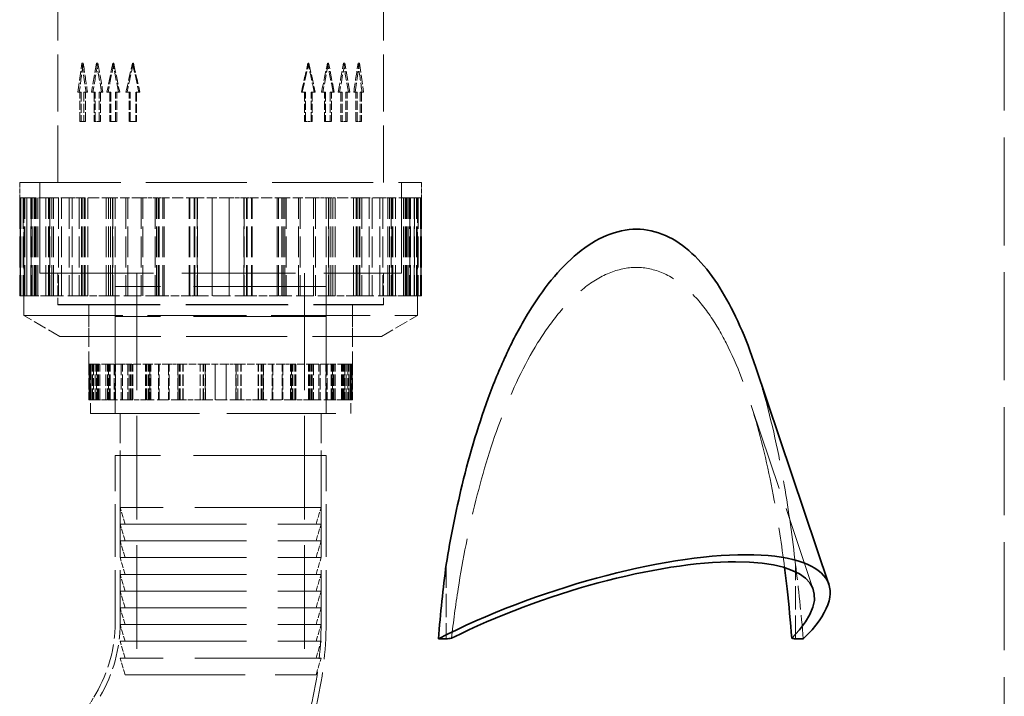
# Model space of a CAD drawing. Units: millimetres. Extents: x 7196 to 13196, y 70 to 4414.
# Drawn here: x 10053 to 10347, y 3098 to 3300 of the extents above; entities that cross this region are included whole.
import ezdxf

# ---------------------------------------------------------------- set-up
doc = ezdxf.new("R2010")
doc.units = ezdxf.units.MM
doc.header["$LTSCALE"] = 15
doc.linetypes.add('DASHED', pattern=[0.2068, 0.1655, -0.0413])
doc.layers.add('Hidden (ISO)', color=1, linetype='DASHED', lineweight=18, true_color=0xff0000)
doc.layers.add('Visible (ISO)', color=7, linetype='Continuous', lineweight=35)

msp = doc.modelspace()

# ---------------------------------------------------------------- linework, layer by layer
at = {"layer": 'Hidden (ISO)', "ltscale": 12.989722}
msp.add_line((10346.73, 2306.27), (10346.73, 3676.27), dxfattribs=at)
at = {"layer": 'Hidden (ISO)', "ltscale": 6.844914}
for p, q in [((10064.13, 3251.8), (10064.13, 3305.74)), ((10161.33, 3251.8), (10161.33, 3305.74))]:
    msp.add_line(p, q, dxfattribs=at)
at = {"layer": 'Hidden (ISO)', "ltscale": 1.142995}
for p, q in [((10070.07, 3278.77), (10071.3, 3287.48)), ((10071.3, 3287.48), (10072.53, 3278.77)), ((10075.69, 3287.48), (10074.19, 3278.77)), ((10077.2, 3278.77), (10075.69, 3287.48)), ((10080.52, 3287.48), (10078.79, 3278.77)), ((10082.25, 3278.77), (10080.52, 3287.48)), ((10084.47, 3278.77), (10086.41, 3287.48)), ((10086.41, 3287.48), (10088.34, 3278.77)), ((10137.12, 3278.77), (10139.05, 3287.48)), ((10139.05, 3287.48), (10140.99, 3278.77)), ((10144.94, 3287.48), (10143.21, 3278.77)), ((10146.67, 3278.77), (10144.94, 3287.48)), ((10149.77, 3287.48), (10148.26, 3278.77)), ((10151.27, 3278.77), (10149.77, 3287.48)), ((10152.93, 3278.77), (10154.16, 3287.48)), ((10154.16, 3287.48), (10155.39, 3278.77))]:
    msp.add_line(p, q, dxfattribs=at)
at = {"layer": 'Hidden (ISO)', "ltscale": 0.061582}
for p, q in [((10071.3, 3287.48), (10071.71, 3287.48)), ((10075.69, 3287.48), (10076.06, 3287.48)), ((10080.84, 3287.48), (10080.52, 3287.48)), ((10086.67, 3287.48), (10086.41, 3287.48)), ((10139.05, 3287.48), (10138.79, 3287.48)), ((10144.94, 3287.48), (10144.62, 3287.48)), ((10149.4, 3287.48), (10149.77, 3287.48)), ((10153.75, 3287.48), (10154.16, 3287.48))]:
    msp.add_line(p, q, dxfattribs=at)
at = {"layer": 'Hidden (ISO)', "ltscale": 0.068453}
for p, q in [((10070.07, 3278.77), (10070.53, 3278.77)), ((10077.2, 3278.77), (10077.6, 3278.77)), ((10079.14, 3278.77), (10078.79, 3278.77)), ((10088.63, 3278.77), (10088.34, 3278.77)), ((10140.99, 3278.77), (10140.7, 3278.77)), ((10143.21, 3278.77), (10142.86, 3278.77)), ((10150.87, 3278.77), (10151.27, 3278.77)), ((10152.47, 3278.77), (10152.93, 3278.77))]:
    msp.add_line(p, q, dxfattribs=at)
at = {"layer": 'Hidden (ISO)', "ltscale": 0.145526}
for p, q in [((10070.53, 3278.77), (10071.11, 3278.77)), ((10072.34, 3278.77), (10072.98, 3278.77)), ((10079.14, 3278.77), (10079.98, 3278.77)), ((10081.71, 3278.77), (10082.6, 3278.77)), ((10136.83, 3278.77), (10137.82, 3278.77)), ((10139.75, 3278.77), (10140.7, 3278.77)), ((10147.86, 3278.77), (10148.64, 3278.77)), ((10150.14, 3278.77), (10150.87, 3278.77))]:
    msp.add_line(p, q, dxfattribs=at)
at = {"layer": 'Hidden (ISO)', "ltscale": 1.105318}
for p, q in [((10070.68, 3270.06), (10070.68, 3278.77)), ((10071.11, 3278.77), (10071.11, 3270.06)), ((10071.91, 3278.77), (10071.91, 3270.06)), ((10072.34, 3270.06), (10072.34, 3278.77)), ((10074.94, 3278.77), (10074.94, 3270.06)), ((10075.31, 3270.06), (10075.31, 3278.77)), ((10076.44, 3270.06), (10076.44, 3278.77)), ((10076.82, 3278.77), (10076.82, 3270.06)), ((10079.65, 3278.77), (10079.65, 3270.06)), ((10079.98, 3278.77), (10079.98, 3270.06)), ((10081.38, 3270.06), (10081.38, 3278.77)), ((10081.71, 3270.06), (10081.71, 3278.77)), ((10085.44, 3270.06), (10085.44, 3278.77)), ((10085.71, 3270.06), (10085.71, 3278.77)), ((10087.37, 3278.77), (10087.37, 3270.06)), ((10087.64, 3278.77), (10087.64, 3270.06)), ((10137.82, 3278.77), (10137.82, 3270.06)), ((10138.09, 3270.06), (10138.09, 3278.77)), ((10139.75, 3270.06), (10139.75, 3278.77)), ((10140.02, 3278.77), (10140.02, 3270.06)), ((10143.75, 3270.06), (10143.75, 3278.77)), ((10144.08, 3278.77), (10144.08, 3270.06)), ((10145.48, 3278.77), (10145.48, 3270.06)), ((10145.81, 3270.06), (10145.81, 3278.77)), ((10148.64, 3278.77), (10148.64, 3270.06)), ((10149.02, 3278.77), (10149.02, 3270.06)), ((10150.14, 3270.06), (10150.14, 3278.77)), ((10150.52, 3270.06), (10150.52, 3278.77)), ((10153.12, 3270.06), (10153.12, 3278.77)), ((10153.54, 3270.06), (10153.54, 3278.77)), ((10154.35, 3278.77), (10154.35, 3270.06)), ((10154.77, 3278.77), (10154.77, 3270.06))]:
    msp.add_line(p, q, dxfattribs=at)
at = {"layer": 'Hidden (ISO)', "ltscale": 0.063299}
for p, q in [((10071.91, 3278.77), (10072.34, 3278.77)), ((10074.94, 3278.77), (10075.31, 3278.77)), ((10081.71, 3278.77), (10081.38, 3278.77)), ((10085.71, 3278.77), (10085.44, 3278.77)), ((10138.09, 3278.77), (10137.82, 3278.77)), ((10145.81, 3278.77), (10145.48, 3278.77)), ((10148.64, 3278.77), (10149.02, 3278.77)), ((10154.35, 3278.77), (10154.77, 3278.77)), ((10070.68, 3270.06), (10071.11, 3270.06)), ((10076.44, 3270.06), (10076.82, 3270.06)), ((10079.98, 3270.06), (10079.65, 3270.06)), ((10087.64, 3270.06), (10087.37, 3270.06)), ((10140.02, 3270.06), (10139.75, 3270.06)), ((10144.08, 3270.06), (10143.75, 3270.06)), ((10150.14, 3270.06), (10150.52, 3270.06)), ((10153.12, 3270.06), (10153.54, 3270.06))]:
    msp.add_line(p, q, dxfattribs=at)
at = {"layer": 'Hidden (ISO)', "ltscale": 0.145431}
for p, q in [((10074.19, 3278.77), (10074.94, 3278.77)), ((10076.44, 3278.77), (10077.2, 3278.77)), ((10085.44, 3278.77), (10084.47, 3278.77)), ((10088.34, 3278.77), (10087.37, 3278.77)), ((10143.21, 3278.77), (10144.08, 3278.77)), ((10145.81, 3278.77), (10146.67, 3278.77)), ((10153.54, 3278.77), (10152.93, 3278.77)), ((10155.39, 3278.77), (10154.77, 3278.77))]:
    msp.add_line(p, q, dxfattribs=at)
at = {"layer": 'Hidden (ISO)', "ltscale": 0.290989}
for p, q in [((10071.11, 3270.06), (10072.34, 3270.06)), ((10079.98, 3270.06), (10081.71, 3270.06)), ((10137.82, 3270.06), (10139.75, 3270.06)), ((10148.64, 3270.06), (10150.14, 3270.06))]:
    msp.add_line(p, q, dxfattribs=at)
at = {"layer": 'Hidden (ISO)', "ltscale": 0.290962}
for p, q in [((10074.94, 3270.06), (10076.44, 3270.06)), ((10087.37, 3270.06), (10085.44, 3270.06)), ((10144.08, 3270.06), (10145.81, 3270.06)), ((10154.77, 3270.06), (10153.54, 3270.06))]:
    msp.add_line(p, q, dxfattribs=at)
at = {"layer": 'Hidden (ISO)', "ltscale": 12.153163}
for p, q in [((10052.73, 3251.8), (10172.73, 3251.8)), ((10064.73, 3205.85), (10160.73, 3205.85))]:
    msp.add_line(p, q, dxfattribs=at)
at = {"layer": 'Hidden (ISO)', "ltscale": 0.583184}
for p, q in [((10052.73, 3251.8), (10052.73, 3247.21)), ((10172.73, 3251.8), (10172.73, 3247.21))]:
    msp.add_line(p, q, dxfattribs=at)
at = {"layer": 'Hidden (ISO)', "ltscale": 3.430985}
for p, q in [((10058.73, 3251.8), (10058.73, 3224.77)), ((10058.74, 3224.77), (10058.74, 3251.8)), ((10166.72, 3224.77), (10166.72, 3251.8)), ((10166.73, 3251.8), (10166.73, 3224.77))]:
    msp.add_line(p, q, dxfattribs=at)
at = {"layer": 'Hidden (ISO)', "ltscale": 0.815991}
msp.add_line((10053.07, 3247.21), (10052.73, 3247.21), dxfattribs=at)
at = {"layer": 'Hidden (ISO)', "ltscale": 3.714501}
for p, q in [((10052.73, 3247.21), (10052.73, 3217.94)), ((10052.87, 3217.94), (10052.87, 3247.21)), ((10052.99, 3217.94), (10052.99, 3247.21)), ((10053.07, 3247.21), (10053.07, 3217.94)), ((10053.72, 3247.21), (10053.72, 3217.94)), ((10054.06, 3217.94), (10054.06, 3247.21)), ((10054.18, 3217.94), (10054.18, 3247.21)), ((10054.27, 3217.94), (10054.27, 3247.21)), ((10054.86, 3247.21), (10054.86, 3217.94)), ((10054.9, 3217.94), (10054.9, 3247.21)), ((10056.01, 3217.94), (10056.01, 3247.21)), ((10056.2, 3247.21), (10056.2, 3217.94)), ((10056.5, 3217.94), (10056.5, 3247.21)), ((10057.04, 3217.94), (10057.04, 3247.21)), ((10057.33, 3217.94), (10057.33, 3247.21)), ((10057.62, 3217.94), (10057.62, 3247.21)), ((10058.16, 3217.94), (10058.16, 3247.21)), ((10060.55, 3217.94), (10060.55, 3247.21)), ((10061.31, 3217.94), (10061.31, 3247.21)), ((10061.59, 3217.94), (10061.59, 3247.21)), ((10061.77, 3247.21), (10061.77, 3217.94)), ((10062.33, 3217.94), (10062.33, 3247.21)), ((10062.79, 3217.94), (10062.79, 3247.21)), ((10064.27, 3247.21), (10064.27, 3217.94)), ((10065.24, 3217.94), (10065.24, 3247.21)), ((10067.46, 3247.21), (10067.46, 3217.94)), ((10068.36, 3217.94), (10068.36, 3247.21)), ((10070.52, 3247.21), (10070.52, 3217.94)), ((10071.15, 3217.94), (10071.15, 3247.21)), ((10071.36, 3217.94), (10071.36, 3247.21)), ((10071.98, 3217.94), (10071.98, 3247.21)), ((10072.25, 3217.94), (10072.25, 3247.21)), ((10073.06, 3217.94), (10073.06, 3247.21)), ((10078.56, 3217.94), (10078.56, 3247.21)), ((10079.25, 3217.94), (10079.25, 3247.21)), ((10079.81, 3217.94), (10079.81, 3247.21)), ((10080.47, 3217.94), (10080.47, 3247.21)), ((10080.55, 3247.21), (10080.55, 3217.94)), ((10081.2, 3217.94), (10081.2, 3247.21)), ((10084.42, 3247.21), (10084.42, 3217.94)), ((10084.98, 3217.94), (10084.98, 3247.21)), ((10089.02, 3247.21), (10089.02, 3217.94)), ((10089.5, 3217.94), (10089.5, 3247.21)), ((10093.2, 3247.21), (10093.2, 3217.94)), ((10093.59, 3217.94), (10093.59, 3247.21)), ((10094.03, 3217.94), (10094.03, 3247.21)), ((10094.41, 3217.94), (10094.41, 3247.21)), ((10095.47, 3217.94), (10095.47, 3247.21)), ((10095.82, 3217.94), (10095.82, 3247.21)), ((10103.35, 3217.94), (10103.35, 3247.21)), ((10103.53, 3217.94), (10103.53, 3247.21)), ((10104.84, 3217.94), (10104.84, 3247.21)), ((10104.99, 3217.94), (10104.99, 3247.21)), ((10105.71, 3247.21), (10105.71, 3217.94)), ((10105.85, 3217.94), (10105.85, 3247.21)), ((10110.17, 3247.21), (10110.17, 3217.94)), ((10110.23, 3217.94), (10110.23, 3247.21)), ((10115.23, 3217.94), (10115.23, 3247.21)), ((10115.28, 3247.21), (10115.28, 3217.94)), ((10119.61, 3217.94), (10119.61, 3247.21)), ((10119.75, 3247.21), (10119.75, 3217.94)), ((10120.47, 3217.94), (10120.47, 3247.21)), ((10120.62, 3217.94), (10120.62, 3247.21)), ((10121.93, 3217.94), (10121.93, 3247.21)), ((10122.11, 3217.94), (10122.11, 3247.21)), ((10129.64, 3217.94), (10129.64, 3247.21)), ((10129.99, 3217.94), (10129.99, 3247.21)), ((10131.05, 3217.94), (10131.05, 3247.21)), ((10131.42, 3217.94), (10131.42, 3247.21)), ((10131.87, 3217.94), (10131.87, 3247.21)), ((10132.26, 3247.21), (10132.26, 3217.94)), ((10135.96, 3217.94), (10135.96, 3247.21)), ((10136.44, 3247.21), (10136.44, 3217.94)), ((10140.47, 3217.94), (10140.47, 3247.21)), ((10141.04, 3247.21), (10141.04, 3217.94)), ((10144.26, 3217.94), (10144.26, 3247.21)), ((10144.91, 3247.21), (10144.91, 3217.94)), ((10144.99, 3217.94), (10144.99, 3247.21)), ((10145.65, 3217.94), (10145.65, 3247.21)), ((10146.21, 3217.94), (10146.21, 3247.21)), ((10146.9, 3217.94), (10146.9, 3247.21)), ((10152.4, 3217.94), (10152.4, 3247.21)), ((10153.21, 3217.94), (10153.21, 3247.21)), ((10153.48, 3217.94), (10153.48, 3247.21)), ((10154.1, 3217.94), (10154.1, 3247.21)), ((10154.31, 3217.94), (10154.31, 3247.21)), ((10154.94, 3247.21), (10154.94, 3217.94)), ((10157.1, 3217.94), (10157.1, 3247.21)), ((10158, 3247.21), (10158, 3217.94)), ((10160.22, 3217.94), (10160.22, 3247.21)), ((10161.19, 3247.21), (10161.19, 3217.94)), ((10162.67, 3217.94), (10162.67, 3247.21)), ((10163.12, 3217.94), (10163.12, 3247.21)), ((10163.69, 3247.21), (10163.69, 3217.94)), ((10163.87, 3217.94), (10163.87, 3247.21)), ((10164.15, 3217.94), (10164.15, 3247.21)), ((10164.91, 3217.94), (10164.91, 3247.21)), ((10167.3, 3217.94), (10167.3, 3247.21)), ((10167.84, 3217.94), (10167.84, 3247.21)), ((10168.13, 3217.94), (10168.13, 3247.21)), ((10168.42, 3217.94), (10168.42, 3247.21)), ((10168.96, 3217.94), (10168.96, 3247.21)), ((10169.26, 3247.21), (10169.26, 3217.94)), ((10169.45, 3217.94), (10169.45, 3247.21)), ((10170.56, 3217.94), (10170.56, 3247.21)), ((10170.6, 3247.21), (10170.6, 3217.94)), ((10171.19, 3217.94), (10171.19, 3247.21)), ((10171.28, 3217.94), (10171.28, 3247.21)), ((10171.4, 3217.94), (10171.4, 3247.21)), ((10171.74, 3247.21), (10171.74, 3217.94)), ((10172.39, 3247.21), (10172.39, 3217.94)), ((10172.47, 3217.94), (10172.47, 3247.21)), ((10172.59, 3217.94), (10172.59, 3247.21)), ((10172.73, 3247.21), (10172.73, 3217.94))]:
    msp.add_line(p, q, dxfattribs=at)
at = {"layer": 'Hidden (ISO)', "ltscale": 0.152202}
for p, q in [((10054.27, 3247.21), (10053.07, 3247.21)), ((10056.01, 3247.21), (10054.86, 3247.21)), ((10062.79, 3247.21), (10061.77, 3247.21)), ((10068.36, 3247.21), (10067.46, 3247.21)), ((10071.36, 3247.21), (10070.52, 3247.21)), ((10081.2, 3247.21), (10080.55, 3247.21)), ((10089.5, 3247.21), (10089.02, 3247.21)), ((10093.59, 3247.21), (10093.2, 3247.21)), ((10105.85, 3247.21), (10105.71, 3247.21)), ((10121.93, 3247.21), (10122.11, 3247.21)), ((10146.21, 3247.21), (10146.9, 3247.21)), ((10163.87, 3247.21), (10164.91, 3247.21)), ((10171.4, 3247.21), (10172.59, 3247.21)), ((10058.16, 3217.94), (10057.04, 3217.94)), ((10061.59, 3217.94), (10060.55, 3217.94)), ((10073.06, 3217.94), (10072.25, 3217.94)), ((10079.25, 3217.94), (10078.56, 3217.94)), ((10095.82, 3217.94), (10095.47, 3217.94)), ((10103.53, 3217.94), (10103.35, 3217.94)), ((10132.26, 3217.94), (10131.87, 3217.94)), ((10154.94, 3217.94), (10154.1, 3217.94)), ((10169.26, 3217.94), (10168.13, 3217.94))]:
    msp.add_line(p, q, dxfattribs=at)
at = {"layer": 'Hidden (ISO)', "ltscale": 4.458075}
for p, q in [((10053.93, 3212.08), (10053.93, 3247.21)), ((10171.53, 3212.08), (10171.53, 3247.21))]:
    msp.add_line(p, q, dxfattribs=at)
at = {"layer": 'Hidden (ISO)', "ltscale": 0.305516}
msp.add_line((10054.86, 3247.21), (10054.27, 3247.21), dxfattribs=at)
at = {"layer": 'Hidden (ISO)', "ltscale": 0.086623}
msp.add_line((10056.01, 3247.21), (10056.2, 3247.21), dxfattribs=at)
at = {"layer": 'Hidden (ISO)', "ltscale": 0.113676}
msp.add_line((10057.04, 3247.21), (10056.2, 3247.21), dxfattribs=at)
at = {"layer": 'Hidden (ISO)', "ltscale": 1.328986}
for p, q in [((10061.77, 3247.21), (10057.04, 3247.21)), ((10080.55, 3247.21), (10072.25, 3247.21)), ((10105.71, 3247.21), (10095.47, 3247.21)), ((10132.26, 3247.21), (10122.11, 3247.21)), ((10154.94, 3247.21), (10146.9, 3247.21)), ((10169.26, 3247.21), (10164.91, 3247.21))]:
    msp.add_line(p, q, dxfattribs=at)
at = {"layer": 'Hidden (ISO)', "ltscale": 0.97786}
msp.add_line((10067.46, 3247.21), (10062.79, 3247.21), dxfattribs=at)
at = {"layer": 'Hidden (ISO)', "ltscale": 0.404598}
msp.add_line((10068.36, 3247.21), (10070.52, 3247.21), dxfattribs=at)
at = {"layer": 'Hidden (ISO)', "ltscale": 0.156495}
msp.add_line((10071.36, 3247.21), (10072.25, 3247.21), dxfattribs=at)
at = {"layer": 'Hidden (ISO)', "ltscale": 1.12059}
msp.add_line((10089.02, 3247.21), (10081.2, 3247.21), dxfattribs=at)
at = {"layer": 'Hidden (ISO)', "ltscale": 0.504426}
msp.add_line((10089.5, 3247.21), (10093.2, 3247.21), dxfattribs=at)
at = {"layer": 'Hidden (ISO)', "ltscale": 0.25115}
msp.add_line((10093.59, 3247.21), (10095.47, 3247.21), dxfattribs=at)
at = {"layer": 'Hidden (ISO)', "ltscale": 1.199041}
msp.add_line((10115.28, 3247.21), (10105.85, 3247.21), dxfattribs=at)
at = {"layer": 'Hidden (ISO)', "ltscale": 0.550434}
msp.add_line((10115.28, 3247.21), (10119.61, 3247.21), dxfattribs=at)
at = {"layer": 'Hidden (ISO)', "ltscale": 0.296935}
for p, q in [((10119.61, 3247.21), (10121.93, 3247.21)), ((10144.26, 3247.21), (10146.21, 3247.21)), ((10162.67, 3247.21), (10163.87, 3247.21)), ((10171.19, 3247.21), (10171.4, 3247.21)), ((10131.87, 3217.94), (10129.64, 3217.94)), ((10154.1, 3217.94), (10152.4, 3217.94)), ((10168.13, 3217.94), (10167.3, 3217.94))]:
    msp.add_line(p, q, dxfattribs=at)
at = {"layer": 'Hidden (ISO)', "ltscale": 1.216975}
for p, q in [((10141.04, 3247.21), (10132.26, 3247.21)), ((10161.19, 3247.21), (10154.94, 3247.21))]:
    msp.add_line(p, q, dxfattribs=at)
at = {"layer": 'Hidden (ISO)', "ltscale": 0.475175}
msp.add_line((10141.04, 3247.21), (10144.26, 3247.21), dxfattribs=at)
at = {"layer": 'Hidden (ISO)', "ltscale": 0.344119}
msp.add_line((10161.19, 3247.21), (10162.67, 3247.21), dxfattribs=at)
at = {"layer": 'Hidden (ISO)', "ltscale": 0.873909}
msp.add_line((10171.19, 3247.21), (10169.26, 3247.21), dxfattribs=at)
at = {"layer": 'Hidden (ISO)', "ltscale": 0.512895}
for p, q in [((10172.73, 3247.21), (10172.59, 3247.21)), ((10052.87, 3217.94), (10052.73, 3217.94)), ((10172.73, 3217.94), (10172.59, 3217.94))]:
    msp.add_line(p, q, dxfattribs=at)
at = {"layer": 'Hidden (ISO)', "ltscale": 13.672309}
msp.add_line((10058.73, 3224.77), (10166.73, 3224.77), dxfattribs=at)
at = {"layer": 'Hidden (ISO)', "ltscale": 1.20078}
for p, q in [((10064.13, 3224.77), (10064.13, 3215.31)), ((10161.33, 3224.77), (10161.33, 3215.31)), ((10073.35, 3215.31), (10073.35, 3205.85)), ((10152.1, 3215.31), (10152.1, 3205.85))]:
    msp.add_line(p, q, dxfattribs=at)
at = {"layer": 'Hidden (ISO)', "ltscale": 1.199511}
for p, q in [((10064.14, 3224.77), (10064.14, 3215.32)), ((10161.32, 3224.77), (10161.32, 3215.32))]:
    msp.add_line(p, q, dxfattribs=at)
at = {"layer": 'Hidden (ISO)', "ltscale": 1.649839}
for p, q in [((10087.73, 3224.77), (10087.73, 3211.77)), ((10137.73, 3224.77), (10137.73, 3211.77))]:
    msp.add_line(p, q, dxfattribs=at)
at = {"layer": 'Hidden (ISO)', "ltscale": 15.951027}
for p, q in [((10144.23, 3220.77), (10081.23, 3220.77)), ((10144.23, 3211.77), (10081.23, 3211.77)), ((10144.23, 3170.27), (10081.23, 3170.27))]:
    msp.add_line(p, q, dxfattribs=at)
at = {"layer": 'Hidden (ISO)', "ltscale": 4.822798}
for p, q in [((10081.23, 3220.77), (10081.23, 3182.77)), ((10144.23, 3220.77), (10144.23, 3182.77))]:
    msp.add_line(p, q, dxfattribs=at)
at = {"layer": 'Hidden (ISO)', "ltscale": 12.465076}
for p, q in [((10087.73, 3220.77), (10087.73, 3104.77)), ((10137.73, 3220.77), (10137.73, 3104.77))]:
    msp.add_line(p, q, dxfattribs=at)
at = {"layer": 'Hidden (ISO)', "ltscale": 0.026375}
msp.add_line((10053.07, 3217.94), (10052.87, 3217.94), dxfattribs=at)
at = {"layer": 'Hidden (ISO)', "ltscale": 2.088464}
for p, q in [((10057.04, 3217.94), (10053.07, 3217.94)), ((10072.25, 3217.94), (10061.77, 3217.94)), ((10095.47, 3217.94), (10080.55, 3217.94)), ((10122.11, 3217.94), (10105.71, 3217.94)), ((10146.9, 3217.94), (10132.26, 3217.94)), ((10164.91, 3217.94), (10154.94, 3217.94)), ((10172.59, 3217.94), (10169.26, 3217.94))]:
    msp.add_line(p, q, dxfattribs=at)
at = {"layer": 'Hidden (ISO)', "ltscale": 0.667094}
for p, q in [((10060.55, 3217.94), (10058.16, 3217.94)), ((10167.3, 3217.94), (10164.91, 3217.94))]:
    msp.add_line(p, q, dxfattribs=at)
at = {"layer": 'Hidden (ISO)', "ltscale": 0.044922}
msp.add_line((10061.77, 3217.94), (10061.59, 3217.94), dxfattribs=at)
at = {"layer": 'Hidden (ISO)', "ltscale": 0.887803}
for p, q in [((10078.56, 3217.94), (10073.06, 3217.94)), ((10152.4, 3217.94), (10146.9, 3217.94))]:
    msp.add_line(p, q, dxfattribs=at)
at = {"layer": 'Hidden (ISO)', "ltscale": 0.19976}
msp.add_line((10080.55, 3217.94), (10079.25, 3217.94), dxfattribs=at)
at = {"layer": 'Hidden (ISO)', "ltscale": 0.980189}
for p, q in [((10103.35, 3217.94), (10095.82, 3217.94)), ((10129.64, 3217.94), (10122.11, 3217.94))]:
    msp.add_line(p, q, dxfattribs=at)
at = {"layer": 'Hidden (ISO)', "ltscale": 0.278995}
msp.add_line((10105.71, 3217.94), (10103.53, 3217.94), dxfattribs=at)
at = {"layer": 'Hidden (ISO)', "ltscale": 12.305078}
msp.add_line((10064.13, 3215.31), (10161.33, 3215.31), dxfattribs=at)
at = {"layer": 'Hidden (ISO)', "ltscale": 12.302546}
msp.add_line((10064.14, 3215.32), (10161.32, 3215.32), dxfattribs=at)
at = {"layer": 'Hidden (ISO)', "ltscale": 2.251548}
for p, q in [((10073.36, 3215.32), (10073.36, 3197.58)), ((10152.09, 3215.32), (10152.09, 3197.58))]:
    msp.add_line(p, q, dxfattribs=at)
at = {"layer": 'Hidden (ISO)', "ltscale": 11.9101}
msp.add_line((10053.93, 3212.08), (10171.53, 3212.08), dxfattribs=at)
at = {"layer": 'Hidden (ISO)', "ltscale": 1.582669}
for p, q in [((10064.73, 3205.85), (10053.93, 3212.08)), ((10160.73, 3205.85), (10171.53, 3212.08))]:
    msp.add_line(p, q, dxfattribs=at)
at = {"layer": 'Hidden (ISO)', "ltscale": 3.680533}
for p, q in [((10081.23, 3182.77), (10081.23, 3211.77)), ((10144.23, 3182.77), (10144.23, 3211.77))]:
    msp.add_line(p, q, dxfattribs=at)
at = {"layer": 'Hidden (ISO)', "ltscale": 0.535324}
msp.add_line((10073.59, 3197.58), (10073.36, 3197.58), dxfattribs=at)
at = {"layer": 'Hidden (ISO)', "ltscale": 1.353409}
for p, q in [((10073.36, 3197.58), (10073.36, 3186.91)), ((10073.45, 3186.91), (10073.45, 3197.58)), ((10073.53, 3186.91), (10073.53, 3197.58)), ((10073.59, 3197.58), (10073.59, 3186.91)), ((10073.94, 3186.91), (10073.94, 3197.58)), ((10074.01, 3197.58), (10074.01, 3186.91)), ((10074.02, 3186.91), (10074.02, 3197.58)), ((10074.08, 3186.91), (10074.08, 3197.58)), ((10074.5, 3186.91), (10074.5, 3197.58)), ((10074.76, 3197.58), (10074.76, 3186.91)), ((10075.23, 3186.91), (10075.23, 3197.58)), ((10075.64, 3197.58), (10075.64, 3186.91)), ((10075.84, 3186.91), (10075.84, 3197.58)), ((10076.1, 3186.91), (10076.1, 3197.58)), ((10076.19, 3186.91), (10076.19, 3197.58)), ((10076.3, 3186.91), (10076.3, 3197.58)), ((10076.65, 3186.91), (10076.65, 3197.58)), ((10078.49, 3186.91), (10078.49, 3197.58)), ((10078.92, 3186.91), (10078.92, 3197.58)), ((10078.99, 3186.91), (10078.99, 3197.58)), ((10079.29, 3197.58), (10079.29, 3186.91)), ((10079.41, 3186.91), (10079.41, 3197.58)), ((10079.71, 3186.91), (10079.71, 3197.58)), ((10080.94, 3197.58), (10080.94, 3186.91)), ((10081.33, 3186.91), (10081.33, 3197.58)), ((10083.03, 3197.58), (10083.03, 3186.91)), ((10083.4, 3186.91), (10083.4, 3197.58)), ((10085.03, 3197.58), (10085.03, 3186.91)), ((10085.38, 3186.91), (10085.38, 3197.58)), ((10085.45, 3186.91), (10085.45, 3197.58)), ((10085.79, 3186.91), (10085.79, 3197.58)), ((10086.17, 3186.91), (10086.17, 3197.58)), ((10086.5, 3186.91), (10086.5, 3197.58)), ((10090.31, 3186.91), (10090.31, 3197.58)), ((10090.59, 3186.91), (10090.59, 3197.58)), ((10091.13, 3186.91), (10091.13, 3197.58)), ((10091.4, 3186.91), (10091.4, 3197.58)), ((10091.62, 3197.58), (10091.62, 3186.91)), ((10091.88, 3186.91), (10091.88, 3197.58)), ((10094.16, 3197.58), (10094.16, 3186.91)), ((10094.39, 3186.91), (10094.39, 3197.58)), ((10097.18, 3197.58), (10097.18, 3186.91)), ((10097.37, 3186.91), (10097.37, 3197.58)), ((10099.92, 3197.58), (10099.92, 3186.91)), ((10100.07, 3186.91), (10100.07, 3197.58)), ((10100.46, 3186.91), (10100.46, 3197.58)), ((10100.62, 3186.91), (10100.62, 3197.58)), ((10101.41, 3186.91), (10101.41, 3197.58)), ((10101.55, 3186.91), (10101.55, 3197.58)), ((10106.57, 3186.91), (10106.57, 3197.58)), ((10106.65, 3186.91), (10106.65, 3197.58)), ((10107.55, 3186.91), (10107.55, 3197.58)), ((10107.62, 3186.91), (10107.62, 3197.58)), ((10108.13, 3197.58), (10108.13, 3186.91)), ((10108.18, 3186.91), (10108.18, 3197.58)), ((10111.05, 3197.58), (10111.05, 3186.91)), ((10111.07, 3186.91), (10111.07, 3197.58)), ((10114.38, 3186.91), (10114.38, 3197.58)), ((10114.41, 3197.58), (10114.41, 3186.91)), ((10117.28, 3186.91), (10117.28, 3197.58)), ((10117.33, 3197.58), (10117.33, 3186.91)), ((10117.84, 3186.91), (10117.84, 3197.58)), ((10117.91, 3186.91), (10117.91, 3197.58)), ((10118.81, 3186.91), (10118.81, 3197.58)), ((10118.89, 3186.91), (10118.89, 3197.58)), ((10123.91, 3186.91), (10123.91, 3197.58)), ((10124.05, 3186.91), (10124.05, 3197.58)), ((10124.84, 3186.91), (10124.84, 3197.58)), ((10124.99, 3186.91), (10124.99, 3197.58)), ((10125.38, 3186.91), (10125.38, 3197.58)), ((10125.54, 3197.58), (10125.54, 3186.91)), ((10128.09, 3186.91), (10128.09, 3197.58)), ((10128.28, 3197.58), (10128.28, 3186.91)), ((10131.07, 3186.91), (10131.07, 3197.58)), ((10131.3, 3197.58), (10131.3, 3186.91)), ((10133.58, 3186.91), (10133.58, 3197.58)), ((10133.84, 3197.58), (10133.84, 3186.91)), ((10134.06, 3186.91), (10134.06, 3197.58)), ((10134.33, 3186.91), (10134.33, 3197.58)), ((10134.87, 3186.91), (10134.87, 3197.58)), ((10135.15, 3186.91), (10135.15, 3197.58)), ((10138.96, 3186.91), (10138.96, 3197.58)), ((10139.29, 3186.91), (10139.29, 3197.58)), ((10139.67, 3186.91), (10139.67, 3197.58)), ((10140.01, 3186.91), (10140.01, 3197.58)), ((10140.08, 3186.91), (10140.08, 3197.58)), ((10140.42, 3197.58), (10140.42, 3186.91)), ((10142.06, 3186.91), (10142.06, 3197.58)), ((10142.43, 3197.58), (10142.43, 3186.91)), ((10144.13, 3186.91), (10144.13, 3197.58)), ((10144.52, 3197.58), (10144.52, 3186.91)), ((10145.75, 3186.91), (10145.75, 3197.58)), ((10146.05, 3186.91), (10146.05, 3197.58)), ((10146.17, 3197.58), (10146.17, 3186.91)), ((10146.47, 3186.91), (10146.47, 3197.58)), ((10146.54, 3186.91), (10146.54, 3197.58)), ((10146.97, 3186.91), (10146.97, 3197.58)), ((10148.81, 3186.91), (10148.81, 3197.58)), ((10149.16, 3186.91), (10149.16, 3197.58)), ((10149.27, 3186.91), (10149.27, 3197.58)), ((10149.36, 3186.91), (10149.36, 3197.58)), ((10149.62, 3186.91), (10149.62, 3197.58)), ((10149.82, 3197.58), (10149.82, 3186.91)), ((10150.23, 3186.91), (10150.23, 3197.58)), ((10150.7, 3197.58), (10150.7, 3186.91)), ((10150.96, 3186.91), (10150.96, 3197.58)), ((10151.38, 3186.91), (10151.38, 3197.58)), ((10151.44, 3186.91), (10151.44, 3197.58)), ((10151.45, 3197.58), (10151.45, 3186.91)), ((10151.52, 3186.91), (10151.52, 3197.58)), ((10151.87, 3197.58), (10151.87, 3186.91)), ((10151.93, 3186.91), (10151.93, 3197.58)), ((10152.01, 3186.91), (10152.01, 3197.58)), ((10152.09, 3197.58), (10152.09, 3186.91))]:
    msp.add_line(p, q, dxfattribs=at)
at = {"layer": 'Hidden (ISO)', "ltscale": 0.06209}
for p, q in [((10074.08, 3197.58), (10073.59, 3197.58)), ((10075.23, 3197.58), (10074.76, 3197.58)), ((10076.1, 3197.58), (10075.64, 3197.58)), ((10079.71, 3197.58), (10079.29, 3197.58)), ((10083.4, 3197.58), (10083.03, 3197.58)), ((10085.38, 3197.58), (10085.03, 3197.58)), ((10091.88, 3197.58), (10091.62, 3197.58)), ((10097.37, 3197.58), (10097.18, 3197.58)), ((10100.07, 3197.58), (10099.92, 3197.58)), ((10108.18, 3197.58), (10108.13, 3197.58)), ((10118.81, 3197.58), (10118.89, 3197.58)), ((10134.87, 3197.58), (10135.15, 3197.58)), ((10146.54, 3197.58), (10146.97, 3197.58)), ((10151.52, 3197.58), (10152.01, 3197.58)), ((10076.19, 3186.91), (10076.65, 3186.91)), ((10078.49, 3186.91), (10078.92, 3186.91)), ((10086.17, 3186.91), (10086.5, 3186.91)), ((10090.31, 3186.91), (10090.59, 3186.91)), ((10101.41, 3186.91), (10101.55, 3186.91)), ((10106.57, 3186.91), (10106.65, 3186.91)), ((10125.38, 3186.91), (10125.54, 3186.91)), ((10140.08, 3186.91), (10140.42, 3186.91)), ((10149.36, 3186.91), (10149.82, 3186.91))]:
    msp.add_line(p, q, dxfattribs=at)
at = {"layer": 'Hidden (ISO)', "ltscale": 1.879213}
for p, q in [((10073.85, 3197.58), (10073.85, 3182.77)), ((10151.6, 3197.58), (10151.6, 3182.77))]:
    msp.add_line(p, q, dxfattribs=at)
at = {"layer": 'Hidden (ISO)', "ltscale": 0.38146}
msp.add_line((10074.76, 3197.58), (10074.08, 3197.58), dxfattribs=at)
at = {"layer": 'Hidden (ISO)', "ltscale": 0.18351}
msp.add_line((10075.23, 3197.58), (10075.64, 3197.58), dxfattribs=at)
at = {"layer": 'Hidden (ISO)', "ltscale": 0.034589}
msp.add_line((10076.1, 3197.58), (10076.19, 3197.58), dxfattribs=at)
at = {"layer": 'Hidden (ISO)', "ltscale": 0.871891}
for p, q in [((10079.29, 3197.58), (10076.19, 3197.58)), ((10091.62, 3197.58), (10086.17, 3197.58)), ((10108.13, 3197.58), (10101.41, 3197.58)), ((10125.54, 3197.58), (10118.89, 3197.58)), ((10140.42, 3197.58), (10135.15, 3197.58)), ((10149.82, 3197.58), (10146.97, 3197.58))]:
    msp.add_line(p, q, dxfattribs=at)
at = {"layer": 'Hidden (ISO)', "ltscale": 0.699871}
msp.add_line((10083.03, 3197.58), (10079.71, 3197.58), dxfattribs=at)
at = {"layer": 'Hidden (ISO)', "ltscale": 0.306217}
msp.add_line((10083.4, 3197.58), (10085.03, 3197.58), dxfattribs=at)
at = {"layer": 'Hidden (ISO)', "ltscale": 0.139128}
msp.add_line((10085.38, 3197.58), (10086.17, 3197.58), dxfattribs=at)
at = {"layer": 'Hidden (ISO)', "ltscale": 0.758987}
msp.add_line((10097.18, 3197.58), (10091.88, 3197.58), dxfattribs=at)
at = {"layer": 'Hidden (ISO)', "ltscale": 0.346744}
msp.add_line((10097.37, 3197.58), (10099.92, 3197.58), dxfattribs=at)
at = {"layer": 'Hidden (ISO)', "ltscale": 0.177593}
msp.add_line((10100.07, 3197.58), (10101.41, 3197.58), dxfattribs=at)
at = {"layer": 'Hidden (ISO)', "ltscale": 0.791079}
msp.add_line((10114.41, 3197.58), (10108.18, 3197.58), dxfattribs=at)
at = {"layer": 'Hidden (ISO)', "ltscale": 0.36552}
msp.add_line((10114.41, 3197.58), (10117.28, 3197.58), dxfattribs=at)
at = {"layer": 'Hidden (ISO)', "ltscale": 0.196281}
for p, q in [((10117.28, 3197.58), (10118.81, 3197.58)), ((10133.58, 3197.58), (10134.87, 3197.58)), ((10145.75, 3197.58), (10146.54, 3197.58)), ((10151.38, 3197.58), (10151.52, 3197.58)), ((10125.38, 3186.91), (10123.91, 3186.91)), ((10140.08, 3186.91), (10138.96, 3186.91)), ((10149.36, 3186.91), (10148.81, 3186.91))]:
    msp.add_line(p, q, dxfattribs=at)
at = {"layer": 'Hidden (ISO)', "ltscale": 0.798403}
for p, q in [((10131.3, 3197.58), (10125.54, 3197.58)), ((10144.52, 3197.58), (10140.42, 3197.58))]:
    msp.add_line(p, q, dxfattribs=at)
at = {"layer": 'Hidden (ISO)', "ltscale": 0.334828}
msp.add_line((10131.3, 3197.58), (10133.58, 3197.58), dxfattribs=at)
at = {"layer": 'Hidden (ISO)', "ltscale": 0.281948}
msp.add_line((10144.52, 3197.58), (10145.75, 3197.58), dxfattribs=at)
at = {"layer": 'Hidden (ISO)', "ltscale": 0.754372}
msp.add_line((10151.38, 3197.58), (10149.82, 3197.58), dxfattribs=at)
at = {"layer": 'Hidden (ISO)', "ltscale": 0.336467}
for p, q in [((10152.09, 3197.58), (10152.01, 3197.58)), ((10073.45, 3186.91), (10073.36, 3186.91)), ((10152.09, 3186.91), (10152.01, 3186.91))]:
    msp.add_line(p, q, dxfattribs=at)
at = {"layer": 'Hidden (ISO)', "ltscale": 10.277129}
msp.add_line((10289.68, 3130.21), (10270.32, 3187.79), dxfattribs=at)
at = {"layer": 'Hidden (ISO)', "ltscale": 0.01727}
msp.add_line((10073.45, 3186.91), (10073.59, 3186.91), dxfattribs=at)
at = {"layer": 'Hidden (ISO)', "ltscale": 1.370172}
for p, q in [((10076.19, 3186.91), (10073.59, 3186.91)), ((10086.17, 3186.91), (10079.29, 3186.91)), ((10101.41, 3186.91), (10091.62, 3186.91)), ((10118.89, 3186.91), (10108.13, 3186.91)), ((10135.15, 3186.91), (10125.54, 3186.91)), ((10146.97, 3186.91), (10140.42, 3186.91)), ((10152.01, 3186.91), (10149.82, 3186.91))]:
    msp.add_line(p, q, dxfattribs=at)
at = {"layer": 'Hidden (ISO)', "ltscale": 0.523531}
for p, q in [((10078.49, 3186.91), (10076.65, 3186.91)), ((10148.81, 3186.91), (10146.97, 3186.91))]:
    msp.add_line(p, q, dxfattribs=at)
at = {"layer": 'Hidden (ISO)', "ltscale": 0.094495}
msp.add_line((10079.29, 3186.91), (10078.92, 3186.91), dxfattribs=at)
at = {"layer": 'Hidden (ISO)', "ltscale": 0.616477}
for p, q in [((10090.31, 3186.91), (10086.5, 3186.91)), ((10138.96, 3186.91), (10135.15, 3186.91))]:
    msp.add_line(p, q, dxfattribs=at)
at = {"layer": 'Hidden (ISO)', "ltscale": 0.156665}
msp.add_line((10091.62, 3186.91), (10090.59, 3186.91), dxfattribs=at)
at = {"layer": 'Hidden (ISO)', "ltscale": 0.654367}
for p, q in [((10106.57, 3186.91), (10101.55, 3186.91)), ((10123.91, 3186.91), (10118.89, 3186.91))]:
    msp.add_line(p, q, dxfattribs=at)
at = {"layer": 'Hidden (ISO)', "ltscale": 0.188956}
msp.add_line((10108.13, 3186.91), (10106.65, 3186.91), dxfattribs=at)
at = {"layer": 'Hidden (ISO)', "ltscale": 13.123728}
msp.add_line((10073.85, 3182.77), (10151.6, 3182.77), dxfattribs=at)
at = {"layer": 'Hidden (ISO)', "ltscale": 3.553614}
for p, q in [((10082.73, 3182.77), (10082.73, 3154.77)), ((10142.73, 3182.77), (10142.73, 3154.77))]:
    msp.add_line(p, q, dxfattribs=at)
at = {"layer": 'Hidden (ISO)', "ltscale": 6.345819}
for p, q in [((10081.23, 3120.27), (10081.23, 3170.27)), ((10082.73, 3120.27), (10082.73, 3170.27)), ((10142.73, 3120.27), (10142.73, 3170.27)), ((10144.23, 3120.27), (10144.23, 3170.27))]:
    msp.add_line(p, q, dxfattribs=at)
at = {"layer": 'Hidden (ISO)', "ltscale": 15.191454}
for p, q in [((10142.73, 3154.77), (10082.73, 3154.77)), ((10082.73, 3149.77), (10142.73, 3149.77)), ((10082.73, 3144.77), (10142.73, 3144.77)), ((10082.73, 3139.77), (10142.73, 3139.77)), ((10082.73, 3134.77), (10142.73, 3134.77)), ((10082.73, 3129.77), (10142.73, 3129.77)), ((10082.73, 3124.77), (10142.73, 3124.77)), ((10082.73, 3119.77), (10142.73, 3119.77)), ((10082.73, 3114.77), (10142.73, 3114.77)), ((10142.73, 3109.77), (10082.73, 3109.77))]:
    msp.add_line(p, q, dxfattribs=at)
at = {"layer": 'Hidden (ISO)', "ltscale": 0.662433}
for p, q in [((10084.23, 3149.77), (10082.73, 3154.77)), ((10141.23, 3149.77), (10142.73, 3154.77)), ((10084.23, 3144.77), (10082.73, 3149.77)), ((10141.23, 3144.77), (10142.73, 3149.77)), ((10084.23, 3139.77), (10082.73, 3144.77)), ((10141.23, 3139.77), (10142.73, 3144.77)), ((10084.23, 3134.77), (10082.73, 3139.77)), ((10141.23, 3134.77), (10142.73, 3139.77)), ((10084.23, 3129.77), (10082.73, 3134.77)), ((10141.23, 3129.77), (10142.73, 3134.77)), ((10084.23, 3124.77), (10082.73, 3129.77)), ((10141.23, 3124.77), (10142.73, 3129.77)), ((10084.23, 3119.77), (10082.73, 3124.77)), ((10141.23, 3119.77), (10142.73, 3124.77)), ((10084.23, 3114.77), (10082.73, 3119.77)), ((10141.23, 3114.77), (10142.73, 3119.77)), ((10084.23, 3109.77), (10082.73, 3114.77)), ((10141.23, 3109.77), (10142.73, 3114.77)), ((10084.23, 3104.77), (10082.73, 3109.77)), ((10141.23, 3104.77), (10142.73, 3109.77))]:
    msp.add_line(p, q, dxfattribs=at)
at = {"layer": 'Hidden (ISO)', "ltscale": 2.819799}
for p, q in [((10180.09, 3137.72), (10180.1, 3115.51)), ((10284.36, 3115.51), (10284.36, 3137.72))]:
    msp.add_line(p, q, dxfattribs=at)
at = {"layer": 'Hidden (ISO)', "ltscale": 14.431881}
msp.add_line((10084.23, 3104.77), (10141.23, 3104.77), dxfattribs=at)
at = {"layer": 'Hidden (ISO)', "ltscale": 0.496646}
msp.add_line((10075.47, 3099.1), (10073.48, 3095.72), dxfattribs=at)
at = {"layer": 'Hidden (ISO)', "ltscale": 2.817862}
msp.add_arc((10039.44, 3120.27), 41.78, 329.5549, 0, dxfattribs=at)
at = {"layer": 'Hidden (ISO)', "ltscale": 2.919022}
msp.add_arc((10039.44, 3120.27), 43.28, 329.5549, 0, dxfattribs=at)
at = {"layer": 'Hidden (ISO)', "ltscale": 6.401869}
msp.add_arc((10039.44, 3120.27), 103.28, 332.0182, 0, dxfattribs=at)
at = {"layer": 'Hidden (ISO)', "ltscale": 6.470354}
msp.add_arc((10039.44, 3120.27), 104.78, 332.1237, 0, dxfattribs=at)
at = {"layer": 'Hidden (ISO)', "ltscale": 1.143023}
for major_axis, ratio, start_param, end_param in [((27.37, 184.48), 0.217678, 1.603085, 1.65029), ((27.37, -184.48), 0.217678, 4.6801, 4.727305), ((33.14, 184.47), 0.192701, 1.605404, 1.652609), ((33.14, -184.47), 0.192701, 4.677781, 4.724986), ((-37.73, -184.47), 0.166037, 4.746339, 4.793544), ((-37.73, 184.47), 0.166037, 1.536846, 1.584051), ((-41.79, -184.49), 0.134438, 4.742835, 4.79004), ((-41.79, 184.49), 0.134438, 1.54035, 1.587555), ((-41.79, -184.49), 0.134438, 1.554038, 1.601243), ((-41.79, 184.49), 0.134438, 4.634738, 4.681943), ((-37.73, -184.47), 0.166037, 1.557542, 1.604746), ((-37.73, 184.47), 0.166037, 4.631234, 4.678439), ((33.14, 184.47), 0.192701, 4.699792, 4.746996), ((33.14, -184.47), 0.192701, 1.488984, 1.536189), ((27.37, 184.48), 0.217678, 4.697473, 4.744678), ((27.37, -184.48), 0.217678, 1.491303, 1.538507)]:
    msp.add_ellipse((10112.73, 3287.48), major_axis=major_axis, ratio=ratio, start_param=start_param, end_param=end_param, dxfattribs=at)
at = {"layer": 'Hidden (ISO)', "ltscale": 2.851627}
msp.add_ellipse((10232.23, 3065.45), major_axis=(0.01, -186.26), ratio=0.303707, start_param=1.842876, end_param=1.96928, dxfattribs=at)
at = {"layer": 'Hidden (ISO)', "ltscale": 12.129658}
msp.add_open_spline([(10181.66, 3115.66), (10182.22, 3120.54), (10182.88, 3125.49), (10185.04, 3139.3), (10186.78, 3148.2), (10191.12, 3165.55), (10193.7, 3174), (10199.81, 3189.87), (10203.32, 3197.3), (10209.24, 3206.87), (10211.3, 3209.83), (10215.79, 3215.29), (10218.22, 3217.79), (10223.31, 3221.95), (10225.99, 3223.61), (10231.42, 3225.86), (10234.18, 3226.44), (10239.59, 3226.44), (10242.28, 3225.86), (10247.42, 3223.61), (10249.88, 3221.95), (10254.46, 3217.79), (10256.58, 3215.29), (10260.43, 3209.83), (10262.16, 3206.87), (10267.04, 3197.3), (10269.81, 3189.87), (10274.52, 3174), (10276.45, 3165.55), (10279.25, 3150.26), (10280.27, 3143.52), (10281.11, 3136.78)], degree=3, knots=[1.106177, 1.106177, 1.106177, 1.106177, 2.532389, 2.532389, 5.064779, 5.064779, 7.597168, 7.597168, 10.129557, 10.129557, 11.277691, 11.277691, 12.425824, 12.425824, 13.573957, 13.573957, 14.72209, 14.72209, 15.870224, 15.870224, 17.018357, 17.018357, 18.16649, 18.16649, 19.314624, 19.314624, 21.847013, 21.847013, 24.379402, 24.379402, 26.309071, 26.309071, 26.309071, 26.309071], dxfattribs=at)
at = {"layer": 'Hidden (ISO)', "ltscale": 10.160658}
msp.add_open_spline([(10284.36, 3137.72), (10283.47, 3145.68), (10282.37, 3153.65), (10279.37, 3170.99), (10277.35, 3180.27), (10274.07, 3191.76), (10273.24, 3194.48), (10272.35, 3197.12)], degree=3, knots=[3.268786, 3.268786, 3.268786, 3.268786, 5.541856, 5.541856, 8.312784, 8.312784, 9.194234, 9.194234, 9.194234, 9.194234], dxfattribs=at)
at = {"layer": 'Visible (ISO)'}
for p, q in [((10294.33, 3131.77), (10272.35, 3197.12)), ((10177.74, 3115.51), (10180.1, 3115.51)), ((10284.36, 3115.51), (10286.72, 3115.51))]:
    msp.add_line(p, q, dxfattribs=at)
for centre, major_axis, ratio, start_param, end_param in [((10218.5, 3106.27), (75.83, 25.5), 0.303749, 5.718974, 8.316376), ((10232.23, 3065.45), (0.01, -186.26), 0.303707, 4.313874, 4.440278), ((10218.5, 3106.27), (71.18, 23.94), 0.303749, 5.742366, 8.292984), ((9942.73, 2920.75), (-413.43, -154.6), 0.298783, 3.989299, 3.993885), ((9942.73, 2920.75), (-413.43, -154.6), 0.298783, 3.637563, 3.642149)]:
    msp.add_ellipse(centre, major_axis=major_axis, ratio=ratio, start_param=start_param, end_param=end_param, dxfattribs=at)
for points, knots in [([(10272.35, 3197.12), (10271.84, 3198.64), (10271.31, 3200.13), (10269.27, 3205.64), (10267.63, 3209.49), (10264.2, 3216.39), (10262.35, 3219.64), (10258.21, 3225.63), (10255.93, 3228.36), (10250.99, 3232.92), (10248.33, 3234.75), (10242.75, 3237.21), (10239.83, 3237.85), (10233.94, 3237.85), (10230.93, 3237.21), (10225.01, 3234.75), (10222.1, 3232.92), (10216.55, 3228.36), (10213.9, 3225.63), (10209.02, 3219.64), (10206.77, 3216.39), (10202.54, 3209.49), (10200.48, 3205.64), (10196.64, 3197.56), (10194.86, 3193.34), (10189.92, 3180.27), (10187.15, 3170.99), (10182.95, 3153.65), (10181.38, 3145.68), (10180.09, 3137.72)], [9.194234, 9.194234, 9.194234, 9.194234, 9.698248, 9.698248, 11.083712, 11.083712, 12.334119, 12.334119, 13.584526, 13.584526, 14.834932, 14.834932, 16.085339, 16.085339, 17.335746, 17.335746, 18.586153, 18.586153, 19.83656, 19.83656, 21.086967, 21.086967, 22.472431, 22.472431, 23.857895, 23.857895, 26.628823, 26.628823, 28.901893, 28.901893, 28.901893, 28.901893]), ([(10281.11, 3136.78), (10281.38, 3134.67), (10281.63, 3132.57), (10282.41, 3125.49), (10282.88, 3120.54), (10283.27, 3115.66)], [26.309071, 26.309071, 26.309071, 26.309071, 26.911792, 26.911792, 28.338003, 28.338003, 28.338003, 28.338003])]:
    msp.add_open_spline(points, degree=3, knots=knots, dxfattribs=at)

doc.saveas('drawing.dxf')
